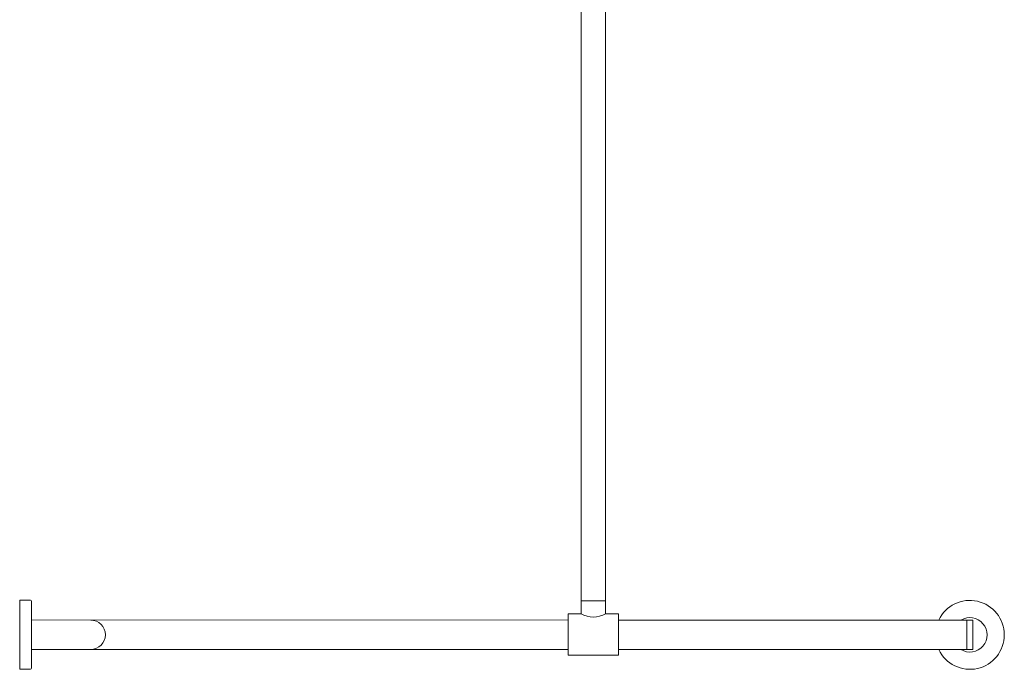
# Model space of a CAD drawing. Extents: x 348 to 3058, y 780 to 3586.
# Drawn here: x 2058 to 3058, y 2265 to 2925 of the extents above; entities that cross this region are included whole.
import ezdxf

# ---------------------------------------------------------------- set-up
doc = ezdxf.new("R2010")
doc.units = 0
doc.header["$MEASUREMENT"] = 0
doc.layers.add('HEWI', color=7, linetype='CONTINUOUS', lineweight=9)

msp = doc.modelspace()

# ---------------------------------------------------------------- linework, layer by layer
at = {"layer": 'HEWI', "color": 7}
for p, q in [((2057.98711, 2335.68192), (2057.97296, 2265.68193)), ((2068.98711, 2335.6797), (2057.98711, 2335.68192)), ((2653.06256, 2334.8989), (2628.06256, 2334.8989)), ((2057.97296, 2265.68193), (2068.97296, 2265.6797))]:
    msp.add_line(p, q, dxfattribs=at)
for points in [[(2628.06256, 2321.8248), (2628.06256, 3547.48755)], [(2653.06256, 3547.48755), (2653.06256, 2321.8248)], [(2069.97316, 2266.6795), (2069.9869, 2334.6795)], [(2653.06256, 2321.8248), (2666.14465, 2321.8248), (2666.14465, 2279.69713), (2614.98046, 2279.69713), (2614.98046, 2321.8248), (2628.06256, 2321.8248)], [(2614.98046, 2285.48755), (2069.97699, 2285.59767), (2069.98305, 2315.59767), (2614.98046, 2315.48755)], [(2666.14465, 2315.48755), (3025.98001, 2315.48755)], [(3025.98001, 2285.48755), (2666.14465, 2285.48755)]]:
    msp.add_lwpolyline(points, dxfattribs=at)
msp.add_lwpolyline([(3025.98001, 2285.48755), (3019.98001, 2285.48755), (3019.98001, 2315.48755), (3025.98001, 2315.48755)], close=True, dxfattribs=at)
for centre, radius, start, end in [((2068.9869, 2334.6797), 1, 359.98842294, 89.98842294), ((3022.98001, 2300.48694), 35, 205.33508921, 154.61655993), ((2640.56256, 2344.14791), 25.58459, 240.75301723, 299.24698277), ((2130.07294, 2300.59689), 14.90712, 270, 90), ((3022.98001, 2300.48694), 17.5, 238.86521288, 120.99487995), ((2068.97316, 2266.6797), 1, 269.98842294, 359.98842294)]:
    msp.add_arc(centre, radius, start, end, dxfattribs=at)

doc.saveas('drawing.dxf')
